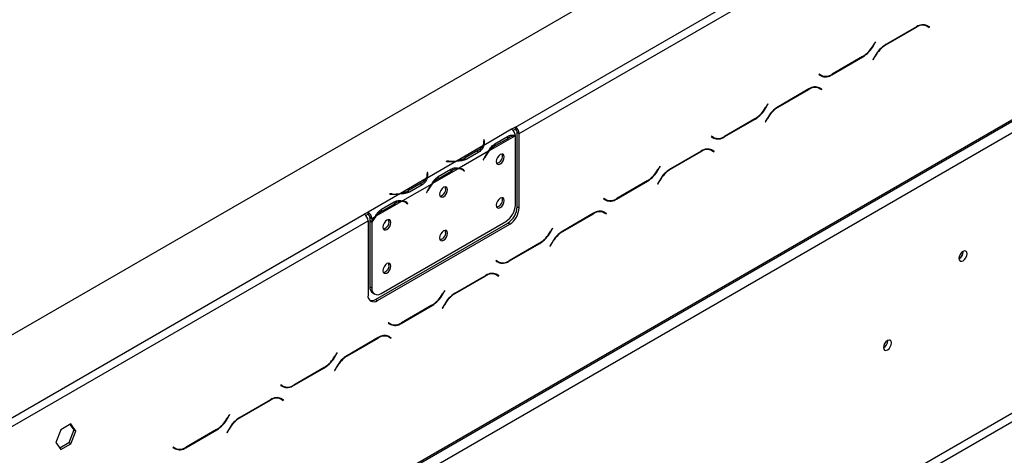
# Model space of a CAD drawing. Units: millimetres. Extents: x 66 to 3546, y 95 to 2907.
# Drawn here: x 2934 to 3221, y 883 to 1010 of the extents above; entities that cross this region are included whole.
import ezdxf

# ---------------------------------------------------------------- set-up
doc = ezdxf.new("R2010")
doc.units = ezdxf.units.MM
doc.header["$LTSCALE"] = 14

msp = doc.modelspace()

# ---------------------------------------------------------------- linework, layer by layer
at = {"color": 7, "linetype": 'Continuous', "lineweight": 25}
for p, q in [((2696.714, 782.159), (3374.83, 1173.627)), ((3078.67, 978.528), (3311.583, 1112.986)), ((3079.77, 976.623), (3312.683, 1111.081)), ((2715.641, 687.139), (3399.256, 1081.781)), ((2715.963, 687.851), (3399.578, 1082.493)), ((2719.263, 685.945), (3396.279, 1076.778)), ((3195.504, 1007.743), (3186.499, 1002.544)), ((3186.545, 1002.444), (3195.458, 1007.589)), ((3197.811, 1008.32), (3198.019, 1008.215)), ((3198.019, 1008.215), (3198.569, 1007.897)), ((3198.569, 1007.897), (3199.173, 1007.548)), ((3198.701, 1008.001), (3198.598, 1008.06)), ((3199.251, 1007.683), (3198.615, 1008.051)), ((3198.623, 1007.866), (3198.701, 1008.001)), ((3198.701, 1008.001), (3199.251, 1007.683)), ((3199.173, 1007.548), (3199.251, 1007.683)), ((3183.499, 1003.379), (3182.895, 1002.333)), ((3182.941, 1002.232), (3183.577, 1003.334)), ((3183.577, 1003.334), (3183.499, 1003.379)), ((3183.499, 1003.379), (3183.577, 1003.334)), ((3170.825, 993.75), (3179.83, 998.948)), ((3179.784, 999.049), (3170.871, 993.903)), ((3183.388, 999.26), (3182.752, 998.158)), ((3182.752, 998.158), (3182.83, 998.113)), ((3182.83, 998.113), (3183.434, 999.16)), ((3167.156, 993.944), (3167.078, 993.809)), ((3167.078, 993.809), (3167.714, 993.442)), ((3167.76, 993.595), (3167.156, 993.944)), ((3167.21, 993.913), (3167.156, 993.944)), ((3167.21, 993.913), (3167.76, 993.595)), ((3167.58, 993.576), (3167.686, 993.638)), ((3164.155, 989.646), (3155.151, 984.447)), ((3155.197, 984.347), (3164.11, 989.492)), ((3166.462, 990.223), (3166.671, 990.118)), ((3166.671, 990.118), (3167.221, 989.8)), ((3167.221, 989.8), (3167.825, 989.451)), ((3167.353, 989.904), (3167.25, 989.963)), ((3167.903, 989.586), (3167.267, 989.953)), ((3167.275, 989.769), (3167.353, 989.904)), ((3167.353, 989.904), (3167.903, 989.586)), ((3167.825, 989.451), (3167.903, 989.586)), ((3152.151, 985.282), (3151.547, 984.236)), ((3151.592, 984.135), (3152.229, 985.237)), ((3152.229, 985.237), (3152.151, 985.282)), ((3152.151, 985.282), (3152.229, 985.237)), ((3139.477, 975.653), (3148.481, 980.851)), ((3148.436, 980.952), (3139.522, 975.806)), ((3152.04, 981.163), (3151.404, 980.061)), ((3151.481, 980.016), (3152.085, 981.063)), ((3077.572, 977.892), (3069.451, 973.204)), ((3078.67, 978.528), (3077.57, 977.893)), ((3077.572, 977.892), (3077.57, 977.893)), ((3078.67, 977.893), (3078.023, 977.519)), ((3078.67, 977.893), (3078.67, 978.528)), ((3151.404, 980.061), (3151.481, 980.016)), ((2753.086, 623.862), (3362.455, 975.644)), ((3069.606, 974.87), (3069.451, 974.863)), ((3069.451, 974.863), (3069.508, 974.487)), ((3069.663, 974.495), (3069.606, 974.87)), ((3069.606, 974.235), (3069.606, 974.87)), ((3078.565, 975.925), (3071.079, 971.603)), ((3072.72, 973.694), (3076.386, 975.81)), ((3072.989, 973.224), (3076.655, 975.34)), ((3078.672, 955.814), (3078.672, 975.923)), ((3079.22, 976.94), (3079.77, 976.623)), ((3079.22, 955.347), (3079.22, 976.94)), ((3079.77, 955.03), (3079.77, 976.623)), ((3135.807, 975.847), (3135.729, 975.712)), ((3135.729, 975.712), (3136.366, 975.345)), ((3136.411, 975.498), (3135.807, 975.847)), ((3135.861, 975.816), (3135.807, 975.847)), ((3135.861, 975.816), (3136.411, 975.498)), ((2754.186, 621.957), (3363.555, 973.738)), ((3069.216, 973.068), (3061.73, 968.746)), ((3069.606, 974.235), (3069.531, 974.231)), ((3069.531, 973.547), (3069.531, 974.182)), ((3069.662, 973.865), (3069.606, 974.235)), ((3072.439, 973.542), (3072.989, 973.224)), ((3135.114, 972.126), (3135.323, 972.021)), ((3135.323, 972.021), (3135.873, 971.703)), ((3136.004, 971.807), (3135.901, 971.866)), ((3136.554, 971.489), (3135.918, 971.856)), ((3070.843, 971.467), (3062.302, 966.536)), ((3067.754, 971.706), (3064.089, 969.59)), ((3064.089, 968.954), (3064.089, 969.59)), ((3068.027, 971.237), (3064.361, 969.121)), ((3069.619, 969.591), (3069.322, 969.012)), ((3069.322, 969.012), (3069.407, 968.979)), ((3069.329, 969.024), (3069.407, 968.979)), ((3069.407, 968.979), (3069.703, 969.558)), ((3132.807, 971.549), (3123.803, 966.35)), ((3123.848, 966.25), (3132.761, 971.395)), ((3135.873, 971.703), (3136.477, 971.354)), ((3135.927, 971.672), (3136.004, 971.807)), ((3136.004, 971.807), (3136.554, 971.489)), ((3136.477, 971.354), (3136.554, 971.489)), ((3061.494, 968.61), (3052.952, 963.679)), ((3062.066, 966.4), (3054.58, 962.078)), ((3056.221, 964.169), (3059.887, 966.286)), ((3058.62, 968.61), (3058.607, 968.52)), ((3058.607, 968.52), (3059.257, 968.488)), ((3059.27, 968.577), (3058.62, 968.61)), ((3058.62, 968.52), (3058.62, 968.61)), ((3063.189, 966.116), (3062.639, 966.433)), ((3063.273, 966.154), (3062.98, 966.388)), ((3063.232, 966.091), (3063.273, 966.154)), ((3063.273, 966.154), (3063.823, 965.837)), ((3120.802, 967.185), (3120.198, 966.139)), ((3120.244, 966.038), (3120.88, 967.14)), ((3120.88, 967.14), (3120.802, 967.185)), ((3120.802, 967.185), (3120.88, 967.14)), ((3052.717, 963.543), (3045.23, 959.221)), ((3053.107, 965.346), (3052.952, 965.338)), ((3052.952, 965.338), (3053.009, 964.963)), ((3053.107, 964.71), (3053.031, 964.707)), ((3053.032, 964.022), (3053.032, 964.657)), ((3053.164, 964.971), (3053.107, 965.346)), ((3053.107, 964.71), (3053.107, 965.346)), ((3053.163, 964.34), (3053.107, 964.71)), ((3055.94, 964.017), (3056.49, 963.699)), ((3056.49, 963.699), (3060.156, 965.816)), ((3063.442, 965.943), (3063.739, 965.706)), ((3063.823, 965.837), (3063.526, 966.073)), ((3063.739, 965.706), (3063.823, 965.837)), ((3054.344, 961.942), (3045.803, 957.011)), ((3051.255, 962.181), (3047.589, 960.065)), ((3051.528, 961.713), (3047.862, 959.596)), ((3108.128, 957.556), (3117.133, 962.754)), ((3117.087, 962.855), (3108.174, 957.709)), ((3120.691, 963.066), (3120.055, 961.964)), ((3120.055, 961.964), (3120.133, 961.919)), ((3120.133, 961.919), (3120.737, 962.966)), ((3044.995, 959.085), (3035.774, 953.762)), ((3042.121, 959.085), (3042.108, 958.996)), ((3042.108, 958.996), (3042.757, 958.963)), ((3042.771, 959.052), (3042.121, 959.085)), ((3042.121, 958.995), (3042.121, 959.085)), ((3047.589, 959.43), (3047.589, 960.065)), ((3053.12, 960.066), (3052.823, 959.487)), ((3052.823, 959.487), (3052.908, 959.454)), ((3052.83, 959.499), (3052.908, 959.454)), ((3052.908, 959.454), (3053.204, 960.033)), ((3104.459, 957.75), (3104.381, 957.615)), ((3104.381, 957.615), (3105.017, 957.248)), ((3105.063, 957.401), (3104.459, 957.75)), ((3104.513, 957.719), (3104.459, 957.75)), ((3104.513, 957.719), (3105.063, 957.401)), ((3045.567, 956.875), (3038.081, 952.554)), ((3039.722, 954.645), (3043.387, 956.761)), ((3039.991, 954.175), (3043.657, 956.291)), ((3046.69, 956.591), (3046.14, 956.909)), ((3046.774, 956.629), (3046.48, 956.864)), ((3046.733, 956.566), (3046.774, 956.629)), ((3046.774, 956.629), (3047.324, 956.312)), ((3046.943, 956.418), (3047.239, 956.182)), ((3047.324, 956.312), (3047.027, 956.549)), ((3047.239, 956.182), (3047.324, 956.312)), ((3079.22, 955.347), (3079.77, 955.03)), ((2801.759, 818.671), (3034.672, 953.128)), ((3035.772, 953.763), (3034.672, 953.128)), ((3035.772, 953.128), (3035.125, 952.755)), ((3035.772, 953.763), (3035.774, 953.762)), ((3035.772, 953.128), (3035.772, 953.763)), ((3035.772, 953.128), (3035.774, 953.127)), ((3035.774, 953.762), (3035.774, 953.127)), ((3036.874, 951.857), (3036.324, 952.175)), ((3036.324, 952.175), (3036.324, 951.325)), ((3037.845, 952.418), (3036.874, 951.857)), ((3036.874, 951.857), (3036.874, 951.008)), ((3039.441, 954.492), (3039.991, 954.175)), ((3101.459, 953.451), (3092.454, 948.253)), ((3092.5, 948.153), (3101.413, 953.298)), ((3103.766, 954.029), (3103.974, 953.924)), ((3103.974, 953.924), (3104.524, 953.606)), ((3104.524, 953.606), (3105.128, 953.257)), ((3104.656, 953.709), (3104.553, 953.769)), ((3105.206, 953.392), (3104.57, 953.759)), ((3104.578, 953.575), (3104.656, 953.709)), ((3104.656, 953.709), (3105.206, 953.392)), ((3105.128, 953.257), (3105.206, 953.392)), ((2802.859, 816.765), (3035.772, 951.223)), ((3035.772, 951.223), (3035.772, 929.63)), ((3036.324, 951.325), (3036.874, 951.008)), ((3036.324, 951.143), (3036.402, 951.28)), ((3036.324, 951.143), (3036.874, 950.825)), ((3036.324, 951.143), (3036.324, 932.002)), ((3036.874, 950.825), (3036.874, 931.684)), ((3037.972, 928.36), (3076.47, 950.584)), ((3038.522, 928.042), (3077.02, 950.267)), ((3039.624, 930.096), (3075.922, 951.051)), ((3077.02, 950.267), (3076.47, 950.584)), ((3089.454, 949.088), (3088.85, 948.042)), ((3088.896, 947.941), (3089.532, 949.043)), ((3089.532, 949.043), (3089.454, 949.088)), ((3089.454, 949.088), (3089.532, 949.043)), ((3076.78, 939.459), (3085.784, 944.657)), ((3085.739, 944.758), (3076.826, 939.612)), ((3089.343, 944.969), (3088.707, 943.867)), ((3088.707, 943.867), (3088.785, 943.822)), ((3088.785, 943.822), (3089.389, 944.868)), ((3209.096, 942.3), (3209.093, 942.391)), ((3073.11, 939.653), (3073.033, 939.518)), ((3073.033, 939.518), (3073.669, 939.151)), ((3073.714, 939.304), (3073.11, 939.653)), ((3073.164, 939.622), (3073.11, 939.653)), ((3073.164, 939.622), (3073.714, 939.304)), ((3070.11, 935.354), (3061.106, 930.156)), ((3061.151, 930.056), (3070.065, 935.201)), ((3072.417, 935.932), (3072.626, 935.827)), ((3072.626, 935.827), (3073.176, 935.509)), ((3073.176, 935.509), (3073.78, 935.16)), ((3073.308, 935.612), (3073.205, 935.672)), ((3073.858, 935.295), (3073.221, 935.662)), ((3073.23, 935.478), (3073.308, 935.612)), ((3073.308, 935.612), (3073.858, 935.295)), ((3073.78, 935.16), (3073.858, 935.295)), ((3036.324, 932.002), (3036.874, 931.684)), ((3037.13, 930.221), (3037.68, 929.904)), ((3058.106, 930.991), (3057.502, 929.945)), ((3057.547, 929.844), (3058.183, 930.946)), ((3058.183, 930.946), (3058.106, 930.991)), ((3058.106, 930.991), (3058.183, 930.946)), ((3037.972, 928.36), (3038.522, 928.042)), ((3045.432, 921.362), (3054.436, 926.56)), ((3054.39, 926.661), (3045.477, 921.515)), ((3057.995, 926.872), (3057.358, 925.77)), ((3057.436, 925.725), (3058.04, 926.771)), ((3057.358, 925.77), (3057.436, 925.725)), ((3041.762, 921.556), (3041.684, 921.421)), ((3041.684, 921.421), (3042.32, 921.054)), ((3042.366, 921.207), (3041.762, 921.556)), ((3041.816, 921.525), (3041.762, 921.556)), ((3041.816, 921.525), (3042.366, 921.207)), ((3041.069, 917.835), (3041.277, 917.729)), ((3041.277, 917.729), (3041.827, 917.412)), ((3041.827, 917.412), (3042.431, 917.063)), ((3041.959, 917.515), (3041.856, 917.575)), ((3042.509, 917.198), (3041.873, 917.565)), ((3041.881, 917.381), (3041.959, 917.515)), ((3041.959, 917.515), (3042.509, 917.198)), ((3038.762, 917.257), (3029.757, 912.059)), ((3029.803, 911.959), (3038.716, 917.104)), ((3042.431, 917.063), (3042.509, 917.198)), ((3187.097, 916.327), (3187.094, 916.418)), ((3026.757, 912.894), (3026.153, 911.848)), ((3026.199, 911.747), (3026.835, 912.849)), ((3026.835, 912.849), (3026.757, 912.894)), ((3026.757, 912.894), (3026.835, 912.849)), ((3014.083, 903.265), (3023.088, 908.463)), ((3023.042, 908.564), (3014.129, 903.418)), ((3026.646, 908.775), (3026.01, 907.673)), ((3026.01, 907.673), (3026.088, 907.628)), ((3026.088, 907.628), (3026.692, 908.674)), ((3010.414, 903.459), (3010.336, 903.324)), ((3010.336, 903.324), (3010.972, 902.957)), ((3011.018, 903.11), (3010.414, 903.459)), ((3010.468, 903.428), (3010.414, 903.459)), ((3010.468, 903.428), (3011.018, 903.11)), ((3007.413, 899.16), (2998.409, 893.962)), ((2998.455, 893.861), (3007.368, 899.007)), ((3009.72, 899.738), (3009.929, 899.632)), ((3009.929, 899.632), (3010.479, 899.315)), ((3010.479, 899.315), (3011.083, 898.966)), ((3010.611, 899.418), (3010.508, 899.478)), ((3011.161, 899.101), (3010.525, 899.468)), ((3010.533, 899.284), (3010.611, 899.418)), ((3010.611, 899.418), (3011.161, 899.101)), ((3011.083, 898.966), (3011.161, 899.101)), ((2995.409, 894.797), (2994.805, 893.751)), ((2994.85, 893.65), (2995.487, 894.752)), ((2995.487, 894.752), (2995.409, 894.797)), ((2995.409, 894.797), (2995.487, 894.752)), ((2949.221, 892.082), (2946.332, 890.414)), ((2948.989, 891.947), (2950.116, 890.343)), ((2950.666, 890.026), (2949.221, 892.082)), ((2946.332, 890.414), (2944.887, 886.69)), ((2950.116, 890.343), (2948.671, 886.62)), ((2949.221, 886.302), (2950.666, 890.026)), ((2950.666, 890.026), (2950.116, 890.343)), ((2982.735, 885.168), (2991.739, 890.366)), ((2991.694, 890.467), (2982.78, 885.321)), ((2995.298, 890.678), (2994.662, 889.576)), ((2994.662, 889.576), (2994.739, 889.531)), ((2994.739, 889.531), (2995.343, 890.577)), ((2944.887, 886.69), (2946.332, 884.634)), ((2948.671, 886.62), (2946.014, 885.086)), ((2946.332, 884.634), (2949.221, 886.302)), ((2949.221, 886.302), (2948.671, 886.62)), ((2979.065, 885.362), (2978.987, 885.227)), ((2978.987, 885.227), (2979.624, 884.86)), ((2979.669, 885.013), (2979.065, 885.362)), ((2979.119, 885.331), (2979.065, 885.362)), ((2979.119, 885.331), (2979.669, 885.013))]:
    msp.add_line(p, q, dxfattribs=at)
at = {"color": 8, "linetype": 'Continuous', "lineweight": 25}
for p, q in [((3195.348, 1007.653), (3195.458, 1007.589)), ((3182.863, 1002.277), (3182.941, 1002.232)), ((3186.435, 1002.507), (3186.545, 1002.444)), ((3179.72, 999.012), (3179.83, 998.948)), ((3183.356, 999.205), (3183.434, 999.16)), ((3170.712, 993.815), (3170.825, 993.75)), ((3164, 989.556), (3164.11, 989.492)), ((3151.514, 984.18), (3151.592, 984.135)), ((3155.087, 984.41), (3155.197, 984.347)), ((3148.371, 980.915), (3148.481, 980.851)), ((3152.008, 981.107), (3152.085, 981.063)), ((3076.113, 975.653), (3076.655, 975.34)), ((3136.425, 975.427), (3136.383, 975.515)), ((3139.364, 975.718), (3139.477, 975.653)), ((3069.663, 973.869), (3069.663, 974.495)), ((3067.754, 971.08), (3067.754, 971.706)), ((3069.625, 969.603), (3069.703, 969.558)), ((3132.651, 971.459), (3132.761, 971.395)), ((3059.27, 968.487), (3059.27, 968.577)), ((3059.614, 966.128), (3060.156, 965.816)), ((3062.984, 966.387), (3063.526, 966.073)), ((3123.739, 966.313), (3123.848, 966.25)), ((3053.164, 964.344), (3053.164, 964.971)), ((3120.166, 966.083), (3120.244, 966.038)), ((3051.255, 961.555), (3051.255, 962.181)), ((3117.023, 962.818), (3117.133, 962.754)), ((3120.659, 963.01), (3120.737, 962.966)), ((3042.771, 958.962), (3042.771, 959.052)), ((3053.126, 960.078), (3053.204, 960.033)), ((3108.016, 957.621), (3108.128, 957.556)), ((3043.115, 956.604), (3043.657, 956.291)), ((3046.484, 956.862), (3047.027, 956.549)), ((3101.303, 953.362), (3101.413, 953.298)), ((3088.818, 947.986), (3088.896, 947.941)), ((3092.39, 948.216), (3092.5, 948.153)), ((3085.674, 944.721), (3085.784, 944.657)), ((3089.311, 944.913), (3089.389, 944.868)), ((3076.667, 939.524), (3076.78, 939.459)), ((3069.955, 935.265), (3070.065, 935.201)), ((3057.469, 929.889), (3057.547, 929.844)), ((3061.042, 930.119), (3061.151, 930.056)), ((3054.326, 926.623), (3054.436, 926.56)), ((3057.962, 926.816), (3058.04, 926.771)), ((3045.319, 921.427), (3045.432, 921.362)), ((3038.606, 917.168), (3038.716, 917.104)), ((3026.121, 911.792), (3026.199, 911.747)), ((3029.693, 912.022), (3029.803, 911.959)), ((3022.978, 908.526), (3023.088, 908.463)), ((3026.614, 908.719), (3026.692, 908.674)), ((3013.97, 903.33), (3014.083, 903.265)), ((3007.258, 899.071), (3007.368, 899.007)), ((2994.772, 893.695), (2994.85, 893.65)), ((2998.345, 893.925), (2998.455, 893.861)), ((2991.629, 890.429), (2991.739, 890.366)), ((2995.266, 890.622), (2995.343, 890.577)), ((2982.622, 885.233), (2982.735, 885.168))]:
    msp.add_line(p, q, dxfattribs=at)
at = {"color": 7, "linetype": 'Continuous', "lineweight": 25, "flags": 128}
for points in [[(3069.531, 973.547), (3069.531, 973.493), (3069.523, 973.363)], [(3075.455, 969.833), (3075.365, 970.304), (3075.108, 970.599), (3074.725, 970.674), (3074.272, 970.516), (3073.82, 970.151), (3073.436, 969.634), (3073.18, 969.043), (3073.09, 968.468), (3073.18, 967.998), (3073.436, 967.703), (3073.82, 967.628), (3074.272, 967.785), (3074.725, 968.151), (3075.108, 968.668), (3075.365, 969.259), (3075.455, 969.833)], [(3062.475, 966.518), (3062.592, 966.46), (3062.639, 966.433)], [(3053.032, 964.022), (3053.031, 963.968), (3053.024, 963.838)], [(3058.956, 960.309), (3058.866, 960.779), (3058.609, 961.074), (3058.226, 961.149), (3057.773, 960.991), (3057.321, 960.626), (3056.937, 960.109), (3056.681, 959.518), (3056.591, 958.943), (3056.681, 958.473), (3056.937, 958.178), (3057.321, 958.103), (3057.773, 958.261), (3058.226, 958.626), (3058.609, 959.143), (3058.866, 959.734), (3058.956, 960.309)], [(3075.455, 957.132), (3075.365, 957.602), (3075.108, 957.897), (3074.725, 957.972), (3074.272, 957.815), (3073.82, 957.449), (3073.436, 956.932), (3073.18, 956.341), (3073.09, 955.766), (3073.18, 955.296), (3073.436, 955.001), (3073.82, 954.926), (3074.272, 955.084), (3074.725, 955.449), (3075.108, 955.966), (3075.365, 956.557), (3075.455, 957.132)], [(3045.976, 956.994), (3046.093, 956.935), (3046.14, 956.909)], [(3042.456, 950.784), (3042.366, 951.254), (3042.11, 951.549), (3041.726, 951.624), (3041.274, 951.467), (3040.821, 951.102), (3040.438, 950.584), (3040.181, 949.993), (3040.091, 949.419), (3040.181, 948.948), (3040.438, 948.653), (3040.821, 948.579), (3041.274, 948.736), (3041.726, 949.101), (3042.11, 949.618), (3042.366, 950.209), (3042.456, 950.784)], [(3058.956, 947.607), (3058.866, 948.077), (3058.609, 948.372), (3058.226, 948.447), (3057.773, 948.29), (3057.321, 947.925), (3056.937, 947.407), (3056.681, 946.816), (3056.591, 946.242), (3056.681, 945.771), (3056.937, 945.476), (3057.321, 945.402), (3057.773, 945.559), (3058.226, 945.924), (3058.609, 946.441), (3058.866, 947.032), (3058.956, 947.607)], [(3210.196, 941.665), (3210.106, 942.135), (3209.849, 942.43), (3209.466, 942.505), (3209.013, 942.348), (3208.561, 941.982), (3208.177, 941.465), (3207.921, 940.874), (3207.831, 940.3), (3207.921, 939.829), (3208.177, 939.534), (3208.561, 939.459), (3209.013, 939.617), (3209.466, 939.982), (3209.849, 940.499), (3210.106, 941.09), (3210.196, 941.665)], [(3042.456, 938.082), (3042.366, 938.553), (3042.11, 938.848), (3041.726, 938.922), (3041.274, 938.765), (3040.821, 938.4), (3040.438, 937.882), (3040.181, 937.291), (3040.091, 936.717), (3040.181, 936.246), (3040.438, 935.951), (3040.821, 935.877), (3041.274, 936.034), (3041.726, 936.399), (3042.11, 936.917), (3042.366, 937.508), (3042.456, 938.082)], [(3188.197, 915.692), (3188.107, 916.162), (3187.85, 916.457), (3187.467, 916.532), (3187.014, 916.375), (3186.562, 916.009), (3186.178, 915.492), (3185.922, 914.901), (3185.832, 914.327), (3185.922, 913.856), (3186.178, 913.561), (3186.562, 913.486), (3187.014, 913.644), (3187.467, 914.009), (3187.85, 914.526), (3188.107, 915.117), (3188.197, 915.692)]]:
    msp.add_lwpolyline(points, dxfattribs=at)
at = {"color": 7, "linetype": 'Continuous', "lineweight": 25}
for centre, radius, start, end in [((3197.281, 1005.045), 3.13, 65.68605, 125.61817), ((3197.326, 1005.199), 3.13, 65.68605, 125.61817), ((3175.033, 1006.665), 8.976, 301.95467, 331.14439), ((3175.079, 1006.564), 8.976, 301.95467, 331.14439), ((3191.25, 994.928), 8.976, 121.95467, 151.14439), ((3191.296, 994.828), 8.976, 121.95467, 151.14439), ((3168.249, 995.662), 2.19, 240.31172, 262.63686), ((3169.003, 996.294), 3.13, 245.68605, 305.61817), ((3169.048, 996.447), 3.13, 245.68605, 305.61817), ((3165.932, 986.948), 3.13, 65.68605, 125.61817), ((3165.978, 987.102), 3.13, 65.68605, 125.61817), ((3143.685, 988.568), 8.976, 301.95467, 331.14439), ((3143.731, 988.467), 8.976, 301.95467, 331.14439), ((3159.902, 976.831), 8.976, 121.95467, 151.14439), ((3159.947, 976.731), 8.976, 121.95467, 151.14439), ((3076.262, 975.86), 2.417, 5.73694, 57.1968), ((3077.382, 976.514), 2.391, 2.60548, 57.39452), ((3078.026, 976.886), 1.195, 2.60548, 57.39452), ((3078.719, 972.008), 3.92, 92.25228, 121.77423), ((3136.9, 977.565), 2.19, 240.31172, 262.63681), ((3137.654, 978.197), 3.13, 245.68605, 305.61817), ((3137.7, 978.35), 3.13, 245.68605, 305.61817), ((3065.9, 975.16), 3.921, 298.22012, 327.73908), ((3067.376, 974.186), 2.153, 328.69505, 8.03593), ((3067.519, 974.184), 2.167, 333.11688, 8.27009), ((3076.924, 966.651), 7.661, 120.90662, 139.72871), ((3134.584, 968.851), 3.13, 65.68605, 125.61817), ((3134.63, 969.004), 3.13, 65.68605, 125.61817), ((3060.363, 976.286), 7.662, 280.26946, 299.08809), ((3079.069, 964.761), 10.613, 140.81381, 152.93323), ((3078.856, 964.886), 10.276, 139.18502, 152.96293), ((3072.775, 970.015), 2.118, 281.79992, 18.20545), ((3059.8, 979.089), 10.615, 267.06729, 279.18463), ((3059.801, 978.842), 10.278, 267.0376, 280.81312), ((3062.22, 962.483), 3.92, 92.25228, 121.77423), ((3062.115, 964.247), 2.154, 51.95924, 91.29579), ((3062.184, 964.372), 2.168, 51.72533, 86.87425), ((3112.337, 970.471), 8.976, 301.95467, 331.14439), ((3128.553, 958.734), 8.976, 121.95467, 151.14439), ((3128.599, 958.634), 8.976, 121.95467, 151.14439), ((3049.401, 965.636), 3.921, 298.22012, 327.73908), ((3050.877, 964.662), 2.153, 328.69505, 8.03593), ((3051.019, 964.659), 2.167, 333.11688, 8.27009), ((3060.425, 957.126), 7.661, 120.90662, 139.72871), ((3112.382, 970.37), 8.976, 301.95467, 331.14439), ((3062.57, 955.237), 10.613, 140.81381, 152.93323), ((3062.357, 955.361), 10.276, 139.18502, 152.96293), ((3056.275, 960.491), 2.118, 281.79985, 18.20553), ((3043.3, 969.564), 10.615, 267.06729, 279.18463), ((3043.302, 969.317), 10.278, 267.0376, 280.81312), ((3043.864, 966.761), 7.662, 280.26946, 299.08809), ((3072.775, 957.314), 2.118, 281.79971, 18.20567), ((3105.552, 959.468), 2.19, 240.31172, 262.63674), ((3106.306, 960.1), 3.13, 245.68605, 305.61817), ((3106.351, 960.253), 3.13, 245.68605, 305.61817), ((3045.721, 952.958), 3.92, 92.25228, 121.77423), ((3045.616, 954.722), 2.154, 51.95924, 91.29579), ((3045.684, 954.847), 2.168, 51.72533, 86.87425), ((3072.702, 956.085), 5.976, 302.60548, 357.39452), ((3073.25, 955.619), 5.976, 302.60548, 357.39452), ((3073.799, 955.301), 5.976, 302.60548, 357.39452), ((3033.384, 951.115), 2.391, 2.60548, 57.39452), ((3034.486, 951.748), 2.391, 2.60548, 57.39452), ((3035.13, 952.12), 1.195, 2.60548, 57.39452), ((3045.811, 945.872), 10.218, 139.16047, 151.00109), ((3046.009, 945.756), 10.536, 140.78801, 150.10767), ((3043.926, 947.602), 7.661, 120.90662, 139.72871), ((3103.236, 950.754), 3.13, 65.68605, 125.61817), ((3103.281, 950.907), 3.13, 65.68605, 125.61817), ((3039.776, 950.966), 2.118, 281.79992, 18.20545), ((3056.275, 947.789), 2.118, 281.79992, 18.20545), ((3080.988, 952.374), 8.976, 301.95467, 331.14439), ((3081.034, 952.273), 8.976, 301.95467, 331.14439), ((3097.205, 940.637), 8.976, 121.95467, 151.14439), ((3097.25, 940.536), 8.976, 121.95467, 151.14439), ((3206.721, 942.306), 2.346, 298.27463, 1.73074), ((3206.615, 942.371), 2.482, 299.40233, 358.36315), ((3039.776, 938.264), 2.118, 281.79998, 18.20539), ((3074.204, 941.371), 2.19, 240.31172, 262.6368), ((3074.957, 942.003), 3.13, 245.68605, 305.61817), ((3075.003, 942.156), 3.13, 245.68605, 305.61817), ((3071.887, 932.657), 3.13, 65.68605, 125.61817), ((3071.933, 932.81), 3.13, 65.68605, 125.61817), ((3038.23, 931.791), 1.917, 173.70115, 234.98667), ((3037.448, 929.358), 1.698, 170.78596, 309.20329), ((3038.551, 931.412), 1.698, 170.78596, 309.20329), ((3049.64, 934.277), 8.976, 301.95467, 331.14439), ((3049.685, 934.176), 8.976, 301.95467, 331.14439), ((3065.856, 922.54), 8.976, 121.95467, 151.14439), ((3065.902, 922.439), 8.976, 121.95467, 151.14439), ((3036.785, 930.085), 2.094, 257.23996, 304.54255), ((3042.855, 923.274), 2.19, 240.31172, 262.63677), ((3043.609, 923.906), 3.13, 245.68605, 305.61817), ((3043.655, 924.059), 3.13, 245.68605, 305.61817), ((3040.539, 914.56), 3.13, 65.68605, 125.61817), ((3040.584, 914.713), 3.13, 65.68605, 125.61817), ((3184.616, 916.398), 2.482, 299.40233, 358.36315), ((3018.291, 916.18), 8.976, 301.95467, 331.14439), ((3018.337, 916.079), 8.976, 301.95467, 331.14439), ((3034.508, 904.443), 8.976, 121.95467, 151.14439), ((3034.554, 904.342), 8.976, 121.95467, 151.14439), ((3011.507, 905.177), 2.19, 240.31172, 262.63677), ((3012.261, 905.809), 3.13, 245.68605, 305.61817), ((3012.306, 905.962), 3.13, 245.68605, 305.61817), ((3009.19, 896.463), 3.13, 65.68605, 125.61817), ((3009.236, 896.616), 3.13, 65.68605, 125.61817), ((2986.943, 898.083), 8.976, 301.95467, 331.14439), ((2986.989, 897.982), 8.976, 301.95467, 331.14439), ((3003.16, 886.346), 8.976, 121.95467, 151.14439), ((3003.205, 886.245), 8.976, 121.95467, 151.14439), ((2980.158, 887.08), 2.19, 240.31172, 262.63678), ((2980.912, 887.712), 3.13, 245.68605, 305.61817), ((2980.958, 887.865), 3.13, 245.68605, 305.61817)]:
    msp.add_arc(centre, radius, start, end, dxfattribs=at)
for points, knots in [([(3076.386, 975.81), (3076.781, 975.977), (3077.571, 976.309), (3078.302, 976.171), (3078.668, 976.101)], [0, 0, 0, 0, 0.4998913, 1, 1, 1, 1]), ([(3069.451, 973.204), (3069.343, 972.832), (3069.125, 972.089), (3068.393, 971.521), (3068.027, 971.237)], [0, 0, 0, 0, 0.4997756, 1, 1, 1, 1]), ([(3070.843, 971.467), (3071.116, 971.933), (3071.662, 972.866), (3072.367, 973.418), (3072.72, 973.694)], [0, 0, 0, 0, 0.4997756, 1, 1, 1, 1]), ([(3064.361, 969.121), (3063.945, 968.955), (3063.114, 968.622), (3062.034, 968.614), (3061.494, 968.61)], [0, 0, 0, 0, 0.4999557, 1, 1, 1, 1]), ([(3059.887, 966.286), (3060.315, 966.46), (3061.173, 966.808), (3061.925, 966.627), (3062.302, 966.536)], [0, 0, 0, 0, 0.4999557, 1, 1, 1, 1]), ([(3052.952, 963.679), (3052.843, 963.307), (3052.626, 962.564), (3051.894, 961.997), (3051.528, 961.713)], [0, 0, 0, 0, 0.4997756, 1, 1, 1, 1]), ([(3054.344, 961.942), (3054.617, 962.409), (3055.163, 963.341), (3055.868, 963.893), (3056.221, 964.169)], [0, 0, 0, 0, 0.4997756, 1, 1, 1, 1]), ([(3047.862, 959.596), (3047.446, 959.43), (3046.615, 959.097), (3045.535, 959.089), (3044.995, 959.085)], [0, 0, 0, 0, 0.4999557, 1, 1, 1, 1]), ([(3043.387, 956.761), (3043.816, 956.935), (3044.674, 957.283), (3045.426, 957.102), (3045.803, 957.011)], [0, 0, 0, 0, 0.4999557, 1, 1, 1, 1]), ([(3037.845, 952.418), (3038.118, 952.884), (3038.664, 953.817), (3039.369, 954.369), (3039.722, 954.645)], [0, 0, 0, 0, 0.4997756, 1, 1, 1, 1])]:
    msp.add_open_spline(points, degree=3, knots=knots, dxfattribs=at)

doc.saveas('drawing.dxf')
